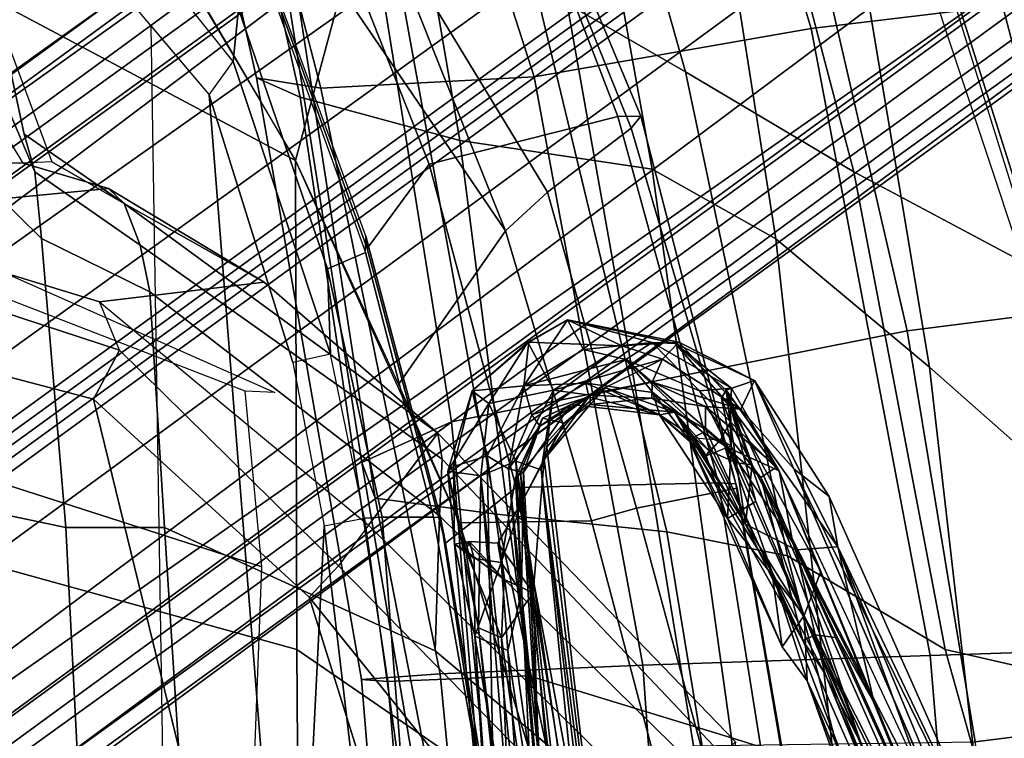
# Model space of a CAD drawing. Units: inches. Extents: x -68 to 49, y -105 to 46.
# Drawn here: x 3 to 6, y 2 to 4 of the extents above; entities that cross this region are included whole.
import ezdxf

# ---------------------------------------------------------------- set-up
doc = ezdxf.new("R2010")
doc.units = ezdxf.units.IN
doc.header["$MEASUREMENT"] = 0
for name, color, linetype in [('SEAT-BACKFABRIC', 5, 'Continuous'), ('SEAT-BASE', 5, 'Continuous'), ('SEAT-FABRIC', 5, 'Continuous'), ('SEAT-FRAME', 5, 'Continuous'), ('SEAT-LUMBAR', 5, 'Continuous')]:
    doc.layers.add(name, color=color, linetype=linetype)

# ---------------------------------------------------------------- blocks, each defined once
blk = doc.blocks.new('1SAYL_UPHSMIDBCK_ARMS_1T')
at = {"layer": 'SEAT-BACKFABRIC'}
for points in [[(-7.72, -2.7905, 16.8169), (-7.8145, -1.0884, 16.7551), (-8.9386, -0.8412, 15.5089), (-8.7629, -2.92, 15.6051)], [(-8.882, -0.8394, 15.4541), (-7.7306, -1.3819, 16.7128), (-7.5926, -3.0348, 16.7213), (-8.5061, -3.0647, 15.6631)], [(-7.4436, -1.2358, 26.7429), (-7.3234, -2.7108, 26.7404), (-7.0305, -2.802, 25.796), (-7.1031, -1.3788, 25.6435)], [(-7.7306, -1.3819, 16.7128), (-6.8893, -1.4598, 17.887), (-6.7802, -3.0069, 17.8719), (-7.5926, -3.0348, 16.7213)], [(-6.547, -1.5227, 23.6633), (-7.1031, -1.3788, 25.6435), (-7.0305, -2.802, 25.796), (-6.4584, -2.9769, 23.8346)], [(-6.8893, -1.4598, 17.887), (-6.3493, -1.4996, 19.0682), (-6.2072, -2.9826, 19.148), (-6.7802, -3.0069, 17.8719)], [(-6.1837, -1.4897, 21.9472), (-6.547, -1.5227, 23.6633), (-6.4584, -2.9769, 23.8346), (-6.0592, -2.9609, 21.9389)], [(-6.3493, -1.4996, 19.0682), (-6.1067, -1.4878, 20.3594), (-5.9846, -2.9668, 20.4061), (-6.2072, -2.9826, 19.148)], [(-6.1067, -1.4878, 20.3594), (-6.1837, -1.4897, 21.9472), (-6.0592, -2.9609, 21.9389), (-5.9846, -2.9668, 20.4061)], [(-7.9487, -1.9327, 27.9976), (-7.6344, -3.0512, 27.8227), (-8.1156, -2.9415, 28.9836), (-8.3525, -1.8834, 29.17)], [(-7.9487, -1.9327, 27.9976), (-7.5121, -2.0673, 26.6242), (-7.1893, -3.3157, 26.3415), (-7.6344, -3.0512, 27.8227)], [(-7.5904, -3.8489, 27.9858), (-7.7705, -2.2838, 28.016), (-8.1876, -2.0622, 29.2009), (-8.0687, -3.4269, 29.251)], [(-7.0583, -2.1078, 25.1012), (-6.8481, -3.384, 24.7926), (-7.1893, -3.3157, 26.3415), (-7.5121, -2.0673, 26.6242)], [(-7.0583, -2.1078, 25.1012), (-6.6204, -2.2528, 23.5524), (-6.3665, -3.4338, 23.3391), (-6.8481, -3.384, 24.7926)], [(-6.2406, -2.3691, 21.8354), (-6.0233, -3.4793, 21.6585), (-6.3665, -3.4338, 23.3391), (-6.6204, -2.2528, 23.5524)], [(-7.1562, -4.2118, 26.8103), (-7.3234, -2.7108, 26.7404), (-7.7705, -2.2838, 28.016), (-7.5904, -3.8489, 27.9858)], [(-6.2406, -2.3691, 21.8354), (-6.1673, -2.5174, 20.3064), (-5.9862, -3.5797, 20.2294), (-6.0233, -3.4793, 21.6585)], [(-6.338, -2.6641, 19.0524), (-6.239, -3.6947, 19.0127), (-5.9862, -3.5797, 20.2294), (-6.1673, -2.5174, 20.3064)], [(-6.338, -2.6641, 19.0524), (-6.9236, -2.7787, 17.9511), (-6.7574, -3.7982, 17.9229), (-6.239, -3.6947, 19.0127)], [(-7.1562, -4.2118, 26.8103), (-6.8067, -4.4084, 25.783), (-7.0305, -2.802, 25.796), (-7.3234, -2.7108, 26.7404)], [(-7.72, -2.7905, 16.8169), (-7.527, -3.9516, 16.8343), (-6.7574, -3.7982, 17.9229), (-6.9236, -2.7787, 17.9511)], [(-7.72, -2.7905, 16.8169), (-8.7629, -2.92, 15.6051), (-8.4099, -4.0642, 15.7152), (-7.527, -3.9516, 16.8343)], [(-6.2633, -4.4895, 23.9717), (-6.4584, -2.9769, 23.8346), (-7.0305, -2.802, 25.796), (-6.8067, -4.4084, 25.783)], [(-8.1156, -2.9415, 28.9836), (-7.6344, -3.0512, 27.8227), (-7.3763, -4.4006, 27.3636), (-7.914, -4.115, 28.5775)], [(-5.8112, -4.6121, 22.0401), (-6.0592, -2.9609, 21.9389), (-6.4584, -2.9769, 23.8346), (-6.2633, -4.4895, 23.9717)], [(-5.8697, -4.6378, 19.3581), (-6.2072, -2.9826, 19.148), (-5.9846, -2.9668, 20.4061), (-5.6877, -4.6671, 20.5285)], [(-5.6877, -4.6671, 20.5285), (-5.9846, -2.9668, 20.4061), (-6.0592, -2.9609, 21.9389), (-5.8112, -4.6121, 22.0401)], [(-6.473, -4.6698, 17.981), (-6.7802, -3.0069, 17.8719), (-6.2072, -2.9826, 19.148), (-5.8697, -4.6378, 19.3581)], [(-7.2562, -4.8056, 16.7516), (-7.5926, -3.0348, 16.7213), (-6.7802, -3.0069, 17.8719), (-6.473, -4.6698, 17.981)], [(-8.0757, -4.9045, 15.7441), (-8.5061, -3.0647, 15.6631), (-7.5926, -3.0348, 16.7213), (-7.2562, -4.8056, 16.7516)], [(-7.1893, -3.3157, 26.3415), (-6.9006, -4.6839, 25.984), (-7.3763, -4.4006, 27.3636), (-7.6344, -3.0512, 27.8227)], [(-7.1893, -3.3157, 26.3415), (-6.8481, -3.384, 24.7926), (-6.4753, -4.9293, 24.4446), (-6.9006, -4.6839, 25.984)], [(-6.8481, -3.384, 24.7926), (-6.3665, -3.4338, 23.3391), (-6.0795, -5.0113, 22.9913), (-6.4753, -4.9293, 24.4446)], [(-7.5904, -3.8489, 27.9858), (-8.0687, -3.4269, 29.251), (-7.8429, -4.8856, 29.1961), (-7.3512, -5.284, 27.96)], [(-6.0233, -3.4793, 21.6585), (-5.7783, -5.0629, 21.4573), (-6.0795, -5.0113, 22.9913), (-6.3665, -3.4338, 23.3391)], [(-6.0233, -3.4793, 21.6585), (-5.9862, -3.5797, 20.2294), (-5.7468, -5.0903, 20.0819), (-5.7783, -5.0629, 21.4573)], [(-5.9862, -3.5797, 20.2294), (-6.239, -3.6947, 19.0127), (-6.0082, -5.1334, 18.9682), (-5.7468, -5.0903, 20.0819)], [(-6.7574, -3.7982, 17.9229), (-6.5077, -5.2038, 17.9194), (-6.0082, -5.1334, 18.9682), (-6.239, -3.6947, 19.0127)], [(-6.7574, -3.7982, 17.9229), (-7.527, -3.9516, 16.8343), (-7.2205, -5.2796, 16.8563), (-6.5077, -5.2038, 17.9194)], [(-7.1562, -4.2118, 26.8103), (-7.5904, -3.8489, 27.9858), (-7.3512, -5.284, 27.96), (-6.9449, -5.5515, 26.8918)], [(-7.5084, -5.3927, 28.0137), (-7.9509, -5.1193, 29.1777), (-8.3279, -3.9051, 29.7128), (-7.914, -4.115, 28.5775)], [(-8.4099, -4.0642, 15.7152), (-8.0324, -5.3382, 15.8754), (-7.2205, -5.2796, 16.8563), (-7.527, -3.9516, 16.8343)], [(-7.0074, -5.8062, 26.7314), (-7.5084, -5.3927, 28.0137), (-7.914, -4.115, 28.5775), (-7.3763, -4.4006, 27.3636)], [(-7.1562, -4.2118, 26.8103), (-6.9449, -5.5515, 26.8918), (-6.5881, -5.6223, 25.8145), (-6.8067, -4.4084, 25.783)], [(-7.3763, -4.4006, 27.3636), (-6.9006, -4.6839, 25.984), (-6.4949, -6.1212, 25.3559), (-7.0074, -5.8062, 26.7314)], [(-6.2633, -4.4895, 23.9717), (-6.8067, -4.4084, 25.783), (-6.5881, -5.6223, 25.8145), (-6.0191, -5.9192, 24.1359)], [(-5.8112, -4.6121, 22.0401), (-6.2633, -4.4895, 23.9717), (-6.0191, -5.9192, 24.1359), (-5.5086, -5.9717, 22.0178)], [(-7.606, -5.9523, 29.0987), (-7.8429, -4.8856, 29.1961), (-8.2879, -4.6016, 30.3498), (-8.1099, -5.5824, 30.3194)], [(-5.6877, -4.6671, 20.5285), (-5.8112, -4.6121, 22.0401), (-5.5086, -5.9717, 22.0178), (-5.41, -5.8981, 20.6224)], [(-6.473, -4.6698, 17.981), (-5.8697, -4.6378, 19.3581), (-5.5335, -5.937, 19.4595), (-6.0481, -5.991, 18.1183)], [(-5.8697, -4.6378, 19.3581), (-5.6877, -4.6671, 20.5285), (-5.41, -5.8981, 20.6224), (-5.5335, -5.937, 19.4595)], [(-7.2562, -4.8056, 16.7516), (-6.473, -4.6698, 17.981), (-6.0481, -5.991, 18.1183), (-6.8457, -6.1464, 16.7891)], [(-6.9006, -4.6839, 25.984), (-6.4753, -4.9293, 24.4446), (-5.9519, -6.5336, 23.8508), (-6.4949, -6.1212, 25.3559)], [(-8.0757, -4.9045, 15.7441), (-7.2562, -4.8056, 16.7516), (-6.8457, -6.1464, 16.7891), (-7.508, -6.3715, 15.8515)]]:
    blk.add_3dface(points, dxfattribs=at)
at = {"layer": 'SEAT-BASE'}
for points in [[(-8.966, -5.4945, 4.1197), (-1.9206, -0.2973, 6.4002), (-1.791, -0.2705, 6.0974), (-8.9097, -5.5273, 3.9962)], [(-8.8406, -5.5953, 3.9214), (-8.9097, -5.5273, 3.9962), (-1.791, -0.2705, 6.0974), (-1.6628, -0.3513, 5.9333)], [(-8.966, -5.4945, 4.1197), (-9.0193, -5.5001, 4.308), (-2.0053, -0.4149, 6.7636), (-1.9206, -0.2973, 6.4002)], [(-8.8406, -5.5953, 3.9214), (-1.6628, -0.3513, 5.9333), (-1.6127, -0.4028, 5.9064), (-8.8012, -5.6323, 3.9258)], [(-9.0162, -5.5395, 4.4355), (-2.017, -0.4882, 6.9061), (-2.0053, -0.4149, 6.7636), (-9.0193, -5.5001, 4.308)], [(-1.6127, -0.4028, 5.9064), (-1.487, -0.5117, 5.915), (-8.8012, -5.6323, 3.9258), (-1.6127, -0.4028, 5.9064)], [(-9.0162, -5.5395, 4.4355), (-8.9911, -5.6163, 4.5522), (-2.0071, -0.583, 7.0284), (-2.017, -0.4882, 6.9061)], [(-1.487, -0.5117, 5.915), (-1.0549, -0.6891, 5.9789), (-8.2044, -5.8891, 4.0182), (-8.8012, -5.6323, 3.9258)], [(-8.9243, -5.7463, 4.6671), (-1.9778, -0.6656, 7.0948), (-2.0071, -0.583, 7.0284), (-8.9911, -5.6163, 4.5522)], [(-8.9243, -5.7463, 4.6671), (-8.8248, -5.913, 4.7361), (-1.9335, -0.7693, 7.1618), (-1.9778, -0.6656, 7.0948)], [(-8.1797, -5.9101, 3.9883), (-8.2044, -5.8891, 4.0182), (-1.0549, -0.6891, 5.9789), (-1.0302, -0.7101, 5.949)], [(-1.0302, -0.7101, 5.949), (-0.9937, -0.7603, 5.949), (-8.1485, -5.9531, 3.9883), (-8.1797, -5.9101, 3.9883)], [(-8.7151, -6.0813, 4.7875), (-1.7934, -1.0111, 7.2363), (-1.9335, -0.7693, 7.1618), (-8.8248, -5.913, 4.7361)], [(-0.9814, -0.7903, 5.9789), (-8.1362, -5.983, 4.0182), (-8.1485, -5.9531, 3.9883), (-0.9937, -0.7603, 5.949)], [(-8.1362, -5.983, 4.0182), (-0.9814, -0.7903, 5.9789), (-0.9462, -1.2561, 5.915), (-8.0763, -6.63, 3.9258)], [(-8.7151, -6.0813, 4.7875), (-8.5981, -6.2469, 4.8004), (-1.6626, -1.208, 7.2625), (-1.7934, -1.0111, 7.2363)], [(-1.6626, -1.208, 7.2625), (-8.5981, -6.2469, 4.8004), (-8.4768, -6.4093, 4.7875), (-1.5158, -1.3932, 7.2363)], [(-8.0763, -6.63, 3.9258), (-0.9462, -1.2561, 5.915), (-0.8814, -1.4093, 5.9064)], [(-1.3291, -1.6011, 7.1618), (-1.5158, -1.3932, 7.2363), (-8.4768, -6.4093, 4.7875), (-8.3506, -6.5656, 4.7361)], [(-0.8814, -1.4093, 5.9064), (-0.8479, -1.4729, 5.9333), (-8.0534, -6.6788, 3.9214), (-8.0763, -6.63, 3.9258)], [(-0.8108, -1.6198, 6.0974), (-8.01, -6.7656, 3.9962), (-8.0534, -6.6788, 3.9214), (-0.8479, -1.4729, 5.9333)], [(-1.3291, -1.6011, 7.1618), (-8.3506, -6.5656, 4.7361), (-8.2228, -6.7118, 4.6671), (-1.2442, -1.6753, 7.0948)], [(-0.8108, -1.6198, 6.0974), (-0.8762, -1.7347, 6.4002), (-7.9962, -6.8292, 4.1197), (-8.01, -6.7656, 3.9962)], [(-1.1747, -1.7287, 7.0284), (-1.2442, -1.6753, 7.0948), (-8.2228, -6.7118, 4.6671), (-8.1199, -6.8155, 4.5522)], [(-1.1747, -1.7287, 7.0284), (-8.1199, -6.8155, 4.5522), (-8.0546, -6.8632, 4.4355), (-1.0876, -1.7674, 6.9061)], [(-1.0143, -1.7789, 6.7636), (-8.018, -6.8783, 4.308), (-7.9962, -6.8292, 4.1197), (-0.8762, -1.7347, 6.4002)], [(-1.0143, -1.7789, 6.7636), (-1.0876, -1.7674, 6.9061), (-8.0546, -6.8632, 4.4355), (-8.018, -6.8783, 4.308)]]:
    blk.add_3dface(points, dxfattribs=at)
at = {"layer": 'SEAT-FABRIC'}
for points in [[(-5.8022, -3.0514, 16.8946), (-5.8125, -1.5318, 16.706), (-6.6848, -1.4604, 16.4832), (-6.524, -2.5561, 16.6253)], [(-5.8022, -3.0514, 16.8946), (-4.8137, -3.3248, 17.1404), (-4.8185, -1.6704, 16.9013), (-5.8125, -1.5318, 16.706)], [(-7.0432, -3.5194, 16.0134), (-7.2266, -2.4441, 15.8627), (-7.1741, -2.397, 15.7739), (-6.994, -3.522, 15.9366)], [(-6.4223, -3.509, 15.5638), (-6.994, -3.522, 15.9366), (-7.1741, -2.397, 15.7739), (-6.6162, -2.4661, 15.4357)], [(-7.0432, -3.5194, 16.0134), (-7.0466, -3.5069, 16.106), (-7.2087, -2.5673, 15.9755), (-7.2266, -2.4441, 15.8627)], [(-6.6162, -2.4661, 15.4357), (-6.3558, -2.5259, 15.4618), (-6.2227, -3.352, 15.5358), (-6.4223, -3.509, 15.5638)], [(-6.524, -2.5561, 16.6253), (-6.8287, -2.6854, 16.4559), (-6.6348, -3.4147, 16.632), (-6.262, -3.409, 16.8299)], [(-5.8022, -3.0514, 16.8946), (-6.524, -2.5561, 16.6253), (-6.262, -3.409, 16.8299), (-5.7986, -4.4328, 17.1607)], [(-6.9581, -2.7269, 16.3448), (-7.2087, -2.5673, 15.9755), (-7.0466, -3.5069, 16.106), (-6.762, -3.4502, 16.5067)], [(-6.762, -3.4502, 16.5067), (-6.6348, -3.4147, 16.632), (-6.8287, -2.6854, 16.4559), (-6.9581, -2.7269, 16.3448)], [(-4.8128, -4.9576, 17.499), (-4.8137, -3.3248, 17.1404), (-5.8022, -3.0514, 16.8946), (-5.7986, -4.4328, 17.1607)], [(-6.1763, -4.4228, 15.7121), (-6.4223, -3.509, 15.5638), (-6.2227, -3.352, 15.5358), (-6.0008, -4.1842, 15.6561)], [(-6.762, -3.4502, 16.5067), (-6.5111, -4.3437, 16.7065), (-6.3922, -4.2342, 16.8279), (-6.6348, -3.4147, 16.632)], [(-6.09, -3.8005, 16.9543), (-6.262, -3.409, 16.8299), (-6.6348, -3.4147, 16.632), (-6.3922, -4.2342, 16.8279)], [(-6.762, -3.4502, 16.5067), (-7.0466, -3.5069, 16.106), (-6.7476, -4.5248, 16.3348), (-6.5111, -4.3437, 16.7065)], [(-6.7745, -4.5586, 16.2311), (-6.7476, -4.5248, 16.3348), (-7.0466, -3.5069, 16.106), (-7.0432, -3.5194, 16.0134)], [(-6.7745, -4.5586, 16.2311), (-7.0432, -3.5194, 16.0134), (-6.994, -3.522, 15.9366), (-6.7097, -4.5573, 16.1469)], [(-6.1763, -4.4228, 15.7121), (-6.7097, -4.5573, 16.1469), (-6.994, -3.522, 15.9366), (-6.4223, -3.509, 15.5638)], [(-5.9281, -4.9162, 17.1725), (-5.7986, -4.4328, 17.1607), (-6.09, -3.8005, 16.9543), (-6.3922, -4.2342, 16.8279)], [(-6.1763, -4.4228, 15.7121), (-6.0008, -4.1842, 15.6561), (-5.7259, -4.9455, 15.7926), (-5.8456, -5.2601, 15.8877)], [(-6.3922, -4.2342, 16.8279), (-6.5111, -4.3437, 16.7065), (-6.0377, -5.1225, 17.0793)], [(-6.3922, -4.2342, 16.8279), (-6.0377, -5.1225, 17.0793), (-5.9281, -4.9162, 17.1725)], [(-6.0377, -5.1225, 17.0793), (-6.5111, -4.3437, 16.7065), (-6.7476, -4.5248, 16.3348), (-6.377, -5.4455, 16.5819)], [(-5.8456, -5.2601, 15.8877), (-6.3539, -5.4823, 16.3948), (-6.7097, -4.5573, 16.1469), (-6.1763, -4.4228, 15.7121)], [(-5.9281, -4.9162, 17.1725), (-5.4655, -5.6021, 17.4562), (-5.2177, -5.4122, 17.5298), (-5.7986, -4.4328, 17.1607)], [(-5.7986, -4.4328, 17.1607), (-5.2626, -5.3495, 17.5054), (-4.817, -5.9727, 17.7477), (-4.8128, -4.9576, 17.499)], [(-6.3895, -5.4792, 16.4738), (-6.377, -5.4455, 16.5819), (-6.7476, -4.5248, 16.3348), (-6.7745, -4.5586, 16.2311)], [(-6.3895, -5.4792, 16.4738), (-6.7745, -4.5586, 16.2311), (-6.7097, -4.5573, 16.1469), (-6.3539, -5.4823, 16.3948)]]:
    blk.add_3dface(points, dxfattribs=at)
at = {"layer": 'SEAT-FRAME'}
for points in [[(-5.8368, -3.1992, 13.8267), (-5.227, -3.7584, 13.9217), (-6.1473, 0, 13.7877), (-6.8388, 0, 13.7655)], [(-4.4666, -3.9584, 14.0666), (-4.8868, 0, 13.988), (-6.1473, 0, 13.7877), (-5.227, -3.7584, 13.9217)], [(-2.9133, 0, 11.8446), (-5.579, 0, 11.9938), (-5.7028, -3.2846, 12.0256), (-4.6093, -3.6362, 11.8856)], [(-6.8388, 0, 13.7655), (-7.6406, -1.3587, 13.7657), (-6.9137, -1.8613, 13.7653), (-5.8368, -3.1992, 13.8267)], [(-5.9756, -2.5854, 14.9764), (-6.0793, -1.7066, 14.9764), (-5.7906, -1.6279, 14.9764), (-5.8793, -3.4011, 14.9764)], [(-5.7906, -3.8622, 14.9764), (-5.8793, -3.4011, 14.9764), (-5.7906, -1.6279, 14.9764), (-5.5548, -4.6184, 14.9674)], [(-5.3907, -4.8126, 14.9488), (-5.5548, -4.6184, 14.9674), (-5.7906, -1.6279, 14.9764), (-5.4412, -1.6279, 14.959)], [(-6.7592, -2.4303, 13.7321), (-5.9204, -3.2881, 13.7806), (-5.8368, -3.1992, 13.8267), (-6.9137, -1.8613, 13.7653)], [(-7.0262, -2.3498, 12.1432), (-6.1928, -3.0473, 11.8938), (-6.2055, -3.4294, 12.0089), (-7.0292, -2.6195, 12.2728)], [(-5.4836, -2.5309, 11.7281), (-5.4282, -3.3957, 11.7452), (-6.1928, -3.0473, 11.8938), (-7.0262, -2.3498, 12.1432)], [(-6.7592, -2.4303, 13.7321), (-6.8335, -2.5838, 13.513), (-6.0046, -3.4029, 13.5847), (-5.9204, -3.2881, 13.7806)], [(-6.3389, -2.5774, 15.3202), (-6.2086, -3.4239, 15.3908), (-6.2227, -3.352, 15.5358), (-6.3558, -2.5259, 15.4618)], [(-5.4282, -3.3957, 11.7452), (-5.4836, -2.5309, 11.7281), (-5.1938, -2.5238, 11.6126), (-5.1496, -3.3959, 11.6155)], [(-5.1496, -3.3959, 11.6155), (-5.1938, -2.5238, 11.6126), (-4.9967, -2.5196, 11.4041), (-4.9829, -3.4309, 11.4379)], [(-6.2006, -3.663, 12.3186), (-6.0046, -3.4029, 13.5847), (-6.8335, -2.5838, 13.513), (-7.042, -2.7906, 12.5511)], [(-6.2086, -3.4239, 15.3908), (-6.3389, -2.5774, 15.3202), (-6.3401, -2.5825, 15.2588), (-6.1887, -3.4252, 15.3448)], [(-6.1075, -2.6035, 15.0316), (-6.0436, -3.4253, 15.1377), (-6.1887, -3.4252, 15.3448), (-6.3401, -2.5825, 15.2588)], [(-6.1075, -2.6035, 15.0316), (-5.9756, -2.5854, 14.9764), (-5.8793, -3.4011, 14.9764), (-5.9938, -3.4228, 15.0457)], [(-6.1075, -2.6035, 15.0316), (-5.9938, -3.4228, 15.0457), (-6.0436, -3.4253, 15.1377)], [(-6.2126, -3.5893, 12.1305), (-7.0316, -2.7242, 12.3845), (-7.0292, -2.6195, 12.2728), (-6.2055, -3.4294, 12.0089)], [(-7.0316, -2.7242, 12.3845), (-6.2126, -3.5893, 12.1305), (-6.2006, -3.663, 12.3186), (-7.042, -2.7906, 12.5511)], [(-5.4282, -3.3957, 11.7452), (-5.3868, -4.0619, 11.8719), (-6.2055, -3.4294, 12.0089), (-6.1928, -3.0473, 11.8938)], [(-5.227, -3.7584, 13.9217), (-5.8368, -3.1992, 13.8267), (-5.9204, -3.2881, 13.7806), (-5.3013, -3.8974, 13.8272)], [(-5.9204, -3.2881, 13.7806), (-5.3013, -3.8974, 13.8272), (-5.2442, -4.0341, 13.6935), (-6.0046, -3.4029, 13.5847)], [(-4.6093, -3.6362, 11.8856), (-5.7028, -3.2846, 12.0256), (-5.6562, -3.7816, 12.1513), (-4.5964, -4.1916, 12.0147)], [(-9.666, -4.5641, 14.1215), (-8.2006, -3.3364, 14.2505), (-7.6642, -5.3778, 14.3692), (-9.0532, -5.9541, 14.2652)], [(-7.5239, -5.3206, 14.7732), (-7.6642, -5.3778, 14.3692), (-8.2006, -3.3364, 14.2505), (-8.0012, -3.7895, 14.6799)], [(-5.9976, -4.2189, 15.5094), (-6.0008, -4.1842, 15.6561), (-6.2227, -3.352, 15.5358), (-6.2086, -3.4239, 15.3908)], [(-6.2006, -3.663, 12.3186), (-5.7097, -4.0897, 12.2168), (-5.2442, -4.0341, 13.6935), (-6.0046, -3.4029, 13.5847)], [(-5.897, -3.8862, 15.0444), (-5.8886, -4.1267, 15.2394), (-6.0436, -3.4253, 15.1377), (-5.9938, -3.4228, 15.0457)], [(-5.8793, -3.4011, 14.9764), (-5.9938, -3.4228, 15.0457), (-5.897, -3.8862, 15.0444), (-5.7906, -3.8622, 14.9764)], [(-5.4282, -3.3957, 11.7452), (-5.1496, -3.3959, 11.6155), (-5.0807, -4.2127, 11.6928), (-5.3868, -4.0619, 11.8719)], [(-5.1496, -3.3959, 11.6155), (-4.9829, -3.4309, 11.4379), (-4.9534, -4.3367, 11.4805), (-5.0807, -4.2127, 11.6928)], [(-6.2126, -3.5893, 12.1305), (-6.2055, -3.4294, 12.0089), (-5.3868, -4.0619, 11.8719), (-5.3589, -4.1941, 11.9722)], [(-6.2086, -3.4239, 15.3908), (-6.1887, -3.4252, 15.3448), (-5.9962, -4.1728, 15.4555), (-5.9976, -4.2189, 15.5094)], [(-5.8886, -4.1267, 15.2394), (-5.9962, -4.1728, 15.4555), (-6.1887, -3.4252, 15.3448), (-6.0436, -3.4253, 15.1377)], [(-5.3589, -4.1941, 11.9722), (-5.3143, -4.312, 12.0842), (-6.2006, -3.663, 12.3186), (-6.2126, -3.5893, 12.1305)], [(-5.7097, -4.0897, 12.2168), (-5.7097, -4.0897, 12.2168), (-6.2006, -3.663, 12.3186), (-5.3143, -4.312, 12.0842)], [(-5.6562, -3.7816, 12.1513), (-4.5964, -4.1916, 12.0147), (-4.7732, -4.2054, 12.1465), (-5.7398, -3.7777, 12.275)], [(-4.4778, -4.1669, 13.9952), (-4.4666, -3.9584, 14.0666), (-5.227, -3.7584, 13.9217), (-5.3013, -3.8974, 13.8272)], [(-8.3075, -3.8117, 15.6428), (-7.8954, -5.3392, 15.7202), (-7.7165, -5.2701, 15.8113), (-8.1183, -3.9158, 15.7261)], [(-7.5239, -5.3206, 14.7732), (-7.496, -5.2229, 15.7313), (-7.9279, -3.9233, 15.674), (-8.0012, -3.7895, 14.6799)], [(-5.897, -3.8862, 15.0444), (-5.7906, -3.8622, 14.9764), (-5.5548, -4.6184, 14.9674), (-5.6225, -4.7126, 15.0521)], [(-5.897, -3.8862, 15.0444), (-5.6225, -4.7126, 15.0521), (-5.6374, -4.862, 15.3944), (-5.8886, -4.1267, 15.2394)], [(-7.9279, -3.9233, 15.674), (-8.1183, -3.9158, 15.7261), (-7.7165, -5.2701, 15.8113), (-7.496, -5.2229, 15.7313)], [(-4.4778, -4.1669, 13.9952), (-5.3013, -3.8974, 13.8272), (-5.2442, -4.0341, 13.6935), (-4.4537, -4.2747, 13.8034)], [(-5.2696, -4.3542, 12.1488), (-4.4537, -4.2747, 13.8034), (-5.2442, -4.0341, 13.6935), (-5.7097, -4.0897, 12.2168)], [(-5.3589, -4.1941, 11.9722), (-5.3868, -4.0619, 11.8719), (-5.0807, -4.2127, 11.6928), (-5.0614, -4.4009, 11.7741)], [(-5.7097, -4.0897, 12.2168), (-5.3143, -4.312, 12.0842), (-5.2696, -4.3542, 12.1488), (-5.7097, -4.0897, 12.2168)], [(-5.8886, -4.1267, 15.2394), (-5.6374, -4.862, 15.3944), (-5.703, -4.985, 15.6113), (-5.9962, -4.1728, 15.4555)], [(-5.9976, -4.2189, 15.5094), (-5.7128, -4.9964, 15.6598), (-5.7259, -4.9455, 15.7926), (-6.0008, -4.1842, 15.6561)], [(-5.3589, -4.1941, 11.9722), (-5.0614, -4.4009, 11.7741), (-5.0313, -4.5073, 11.8558), (-5.3143, -4.312, 12.0842)], [(-5.0614, -4.4009, 11.7741), (-5.0807, -4.2127, 11.6928), (-4.9534, -4.3367, 11.4805), (-4.9678, -4.623, 11.5681)], [(-5.2696, -4.3542, 12.1488), (-5.0287, -4.4256, 12.143), (-4.4421, -4.4353, 12.7123), (-4.4537, -4.2747, 13.8034)], [(-5.2696, -4.3542, 12.1488), (-5.3143, -4.312, 12.0842), (-5.1092, -4.4289, 12.0084), (-5.0287, -4.4256, 12.143)], [(-4.9622, -4.8232, 11.6053), (-5.1092, -4.4289, 12.0084), (-5.3143, -4.312, 12.0842), (-5.0313, -4.5073, 11.8558)], [(-5.0614, -4.4009, 11.7741), (-4.9678, -4.623, 11.5681), (-4.9622, -4.8232, 11.6053), (-5.0313, -4.5073, 11.8558)], [(-5.0287, -4.4256, 12.143), (-4.7935, -4.8126, 11.992), (-4.9622, -4.8232, 11.6053), (-5.1092, -4.4289, 12.0084)], [(-4.4421, -4.4353, 12.7123), (-5.0287, -4.4256, 12.143), (-4.7935, -4.8126, 11.992), (-4.4577, -4.8462, 12.3131)], [(-5.5548, -4.6184, 14.9674), (-5.6225, -4.7126, 15.0521), (-5.306, -5.1094, 14.9962), (-5.2265, -5.0067, 14.9302)], [(-5.6374, -4.862, 15.3944), (-5.6225, -4.7126, 15.0521), (-5.306, -5.1094, 14.9962), (-5.281, -5.494, 15.5589)]]:
    blk.add_3dface(points, dxfattribs=at)
at = {"layer": 'SEAT-LUMBAR'}
for points in [[(-6.6385, -2.1031, 22.9753), (-6.8645, -0.3616, 23.4016), (-6.4924, -3.5588, 22.6685)], [(-6.7872, -1.253, 23.1517), (-6.4924, -3.5588, 22.6685), (-6.8645, -0.3616, 23.4016)], [(-6.5119, -2.3177, 20.4346), (-6.7214, -0.4853, 19.1474), (-6.4348, -3.5544, 20.3136)], [(-6.4003, -3.562, 19.8525), (-6.4348, -3.5544, 20.3136), (-6.7214, -0.4853, 19.1474)], [(-6.4932, -2.5157, 19.6108), (-6.4003, -3.562, 19.8525), (-6.7214, -0.4853, 19.1474)], [(-7.9359, -1.0135, 19.3067), (-7.2448, -2.9623, 20.2212), (-7.8926, -1.3068, 18.5619)], [(-7.9359, -1.0135, 19.3067), (-7.9316, -1.1966, 19.4185), (-7.2448, -2.9623, 20.2212)], [(-7.4343, -2.9004, 22.301), (-8.1366, -1.1431, 23.0501), (-7.838, -1.956, 22.7026)], [(-8.0795, -1.1447, 23.0142), (-7.2955, -2.9829, 22.238), (-7.2678, -3.0932, 22.1617)], [(-8.0795, -1.1447, 23.0142), (-7.2955, -2.9829, 22.238), (-7.2678, -3.0932, 22.1617)], [(-7.2678, -3.0932, 22.1617), (-7.838, -1.956, 22.7026), (-8.0795, -1.1447, 23.0142)], [(-7.2678, -3.0932, 22.1617), (-7.838, -1.956, 22.7026), (-8.0795, -1.1447, 23.0142)], [(-7.2955, -2.9829, 22.238), (-8.0795, -1.1447, 23.0142), (-7.6235, -2.1876, 22.633)], [(-7.2955, -2.9829, 22.238), (-8.0795, -1.1447, 23.0142), (-7.6235, -2.1876, 22.633)], [(-7.9316, -1.1966, 19.4185), (-7.8172, -1.7194, 19.6192), (-7.2448, -2.9623, 20.2212)], [(-6.7872, -1.253, 23.1517), (-6.4705, -3.211, 21.7396), (-6.5015, -3.5889, 22.1786)], [(-6.4705, -3.211, 21.7396), (-6.7872, -1.253, 23.1517), (-6.593, -2.1357, 22.1313)], [(-6.5015, -3.5889, 22.1786), (-6.5088, -3.6234, 22.6605), (-6.7872, -1.253, 23.1517)], [(-6.4924, -3.5588, 22.6685), (-6.7872, -1.253, 23.1517), (-6.5088, -3.6234, 22.6605)], [(-8.1929, -1.283, 23.2792), (-7.838, -1.956, 22.7026), (-7.3312, -3.3416, 22.3438)], [(-7.9293, -2.0859, 23.5014), (-8.1929, -1.283, 23.2792), (-7.3312, -3.3416, 22.3438)], [(-7.8926, -1.3068, 18.5619), (-7.2448, -2.9623, 20.2212), (-7.1453, -3.272, 19.3882)], [(-7.3973, -2.7849, 19.0463), (-7.8926, -1.3068, 18.5619), (-7.1453, -3.272, 19.3882)], [(-7.8172, -1.7194, 19.6192), (-7.8342, -1.917, 19.3855), (-7.2358, -3.147, 20.3172)], [(-7.2358, -3.147, 20.3172), (-7.2448, -2.9623, 20.2212), (-7.8172, -1.7194, 19.6192)], [(-6.5005, -1.8602, 22.4745), (-6.5887, -2.0803, 22.8458), (-6.4215, -3.5839, 22.5033)], [(-6.5005, -1.8602, 22.4745), (-6.4215, -3.5839, 22.5033), (-6.3221, -3.5424, 22.0903)], [(-6.5005, -1.8602, 22.4745), (-6.3221, -3.5424, 22.0903), (-6.454, -1.9355, 22.2272)], [(-7.8342, -1.917, 19.3855), (-7.2829, -3.2719, 20.022), (-7.2358, -3.147, 20.3172)], [(-7.7354, -2.1753, 18.9713), (-7.166, -3.5558, 19.7711), (-7.8342, -1.917, 19.3855)], [(-7.166, -3.5558, 19.7711), (-7.2829, -3.2719, 20.022), (-7.8342, -1.917, 19.3855)], [(-6.3161, -3.1124, 21.7455), (-6.4214, -2.1097, 21.9944), (-6.454, -1.9355, 22.2272)], [(-6.3221, -3.5424, 22.0903), (-6.3161, -3.1124, 21.7455), (-6.454, -1.9355, 22.2272)], [(-7.3312, -3.3416, 22.3438), (-7.838, -1.956, 22.7026), (-7.4343, -2.9004, 22.301)], [(-7.4343, -2.9004, 22.301), (-7.838, -1.956, 22.7026), (-7.3303, -3.0842, 22.1884)], [(-7.3303, -3.0842, 22.1884), (-7.4343, -2.9004, 22.301), (-7.838, -1.956, 22.7026)], [(-7.838, -1.956, 22.7026), (-7.2678, -3.0932, 22.1617), (-7.3303, -3.0842, 22.1884)], [(-7.838, -1.956, 22.7026), (-7.2678, -3.0932, 22.1617), (-7.3303, -3.0842, 22.1884)], [(-6.3695, -2.044, 20.3942), (-6.3406, -3.599, 19.996), (-6.4932, -2.5157, 19.6108)], [(-6.2474, -3.3493, 20.9472), (-6.2448, -3.568, 20.6443), (-6.3695, -2.044, 20.3942)], [(-6.3049, -3.0894, 20.8154), (-6.3695, -2.044, 20.3942), (-6.3676, -2.2212, 20.5472)], [(-6.3695, -2.044, 20.3942), (-6.3049, -3.0894, 20.8154), (-6.2474, -3.3493, 20.9472)], [(-6.3695, -2.044, 20.3942), (-6.2448, -3.568, 20.6443), (-6.3406, -3.599, 19.996)], [(-7.2069, -3.5614, 23.0153), (-7.9293, -2.0859, 23.5014), (-7.3067, -3.484, 22.7734)], [(-7.9293, -2.0859, 23.5014), (-7.2069, -3.5614, 23.0153), (-7.7985, -2.1971, 23.66)], [(-7.9293, -2.0859, 23.5014), (-7.3312, -3.3416, 22.3438), (-7.3067, -3.484, 22.7734)], [(-6.6385, -2.1031, 22.9753), (-6.4215, -3.5839, 22.5033), (-6.5887, -2.0803, 22.8458)], [(-7.7985, -2.1971, 23.66), (-7.1134, -3.537, 22.871), (-7.7471, -2.1075, 23.3586)], [(-7.1134, -3.537, 22.871), (-7.6235, -2.1876, 22.633), (-7.7471, -2.1075, 23.3586)], [(-6.6385, -2.1031, 22.9753), (-6.4924, -3.5588, 22.6685), (-6.4215, -3.5839, 22.5033)], [(-6.3811, -3.0847, 21.7034), (-6.5023, -2.2226, 21.9919), (-6.4214, -2.1097, 21.9944)], [(-6.4214, -2.1097, 21.9944), (-6.3161, -3.1124, 21.7455), (-6.3811, -3.0847, 21.7034)], [(-6.593, -2.1357, 22.1313), (-6.5023, -2.2226, 21.9919), (-6.4705, -3.211, 21.7396)], [(-7.1594, -3.5674, 23.0116), (-7.1134, -3.537, 22.871), (-7.7985, -2.1971, 23.66)], [(-7.2046, -3.353, 19.3911), (-7.166, -3.5558, 19.7711), (-7.7354, -2.1753, 18.9713)], [(-7.3973, -2.7849, 19.0463), (-7.2046, -3.353, 19.3911), (-7.7354, -2.1753, 18.9713)], [(-7.2321, -3.0768, 22.2312), (-7.6235, -2.1876, 22.633), (-7.1134, -3.537, 22.871)], [(-7.2321, -3.0768, 22.2312), (-7.2955, -2.9829, 22.238), (-7.6235, -2.1876, 22.633)], [(-7.2955, -2.9829, 22.238), (-7.6235, -2.1876, 22.633), (-7.2321, -3.0768, 22.2312)], [(-6.4564, -2.2132, 20.5239), (-6.5119, -2.3177, 20.4346), (-6.3985, -3.0486, 20.774)], [(-6.4705, -3.211, 21.7396), (-6.5023, -2.2226, 21.9919), (-6.3811, -3.0847, 21.7034)], [(-6.3985, -3.0486, 20.774), (-6.3049, -3.0894, 20.8154), (-6.4564, -2.2132, 20.5239)], [(-6.3676, -2.2212, 20.5472), (-6.4564, -2.2132, 20.5239), (-6.3049, -3.0894, 20.8154)], [(-6.5119, -2.3177, 20.4346), (-6.4432, -3.5523, 20.7586), (-6.4376, -3.2121, 20.7903)], [(-6.5119, -2.3177, 20.4346), (-6.4348, -3.5544, 20.3136), (-6.4432, -3.5523, 20.7586)], [(-6.4376, -3.2121, 20.7903), (-6.3985, -3.0486, 20.774), (-6.5119, -2.3177, 20.4346)], [(-6.4932, -2.5157, 19.6108), (-6.3406, -3.599, 19.996), (-6.4003, -3.562, 19.8525)], [(-7.1453, -3.272, 19.3882), (-7.0228, -3.6208, 19.4839), (-7.3973, -2.7849, 19.0463)], [(-7.2046, -3.353, 19.3911), (-7.3973, -2.7849, 19.0463), (-7.0228, -3.6208, 19.4839)], [(-7.3312, -3.3416, 22.3438), (-7.4343, -2.9004, 22.301), (-7.2133, -3.3326, 21.9977)], [(-7.2133, -3.3326, 21.9977), (-7.4343, -2.9004, 22.301), (-7.3303, -3.0842, 22.1884)], [(-7.3303, -3.0842, 22.1884), (-7.2133, -3.3326, 21.9977), (-7.4343, -2.9004, 22.301)], [(-7.1744, -3.0592, 20.2538), (-7.1453, -3.272, 19.3882), (-7.2448, -2.9623, 20.2212)], [(-7.2448, -2.9623, 20.2212), (-7.2358, -3.147, 20.3172), (-7.1744, -3.0592, 20.2538)], [(-7.2678, -3.0932, 22.1617), (-7.2955, -2.9829, 22.238), (-7.2321, -3.0768, 22.2312)], [(-7.2321, -3.0768, 22.2312), (-7.2678, -3.0932, 22.1617), (-7.2955, -2.9829, 22.238)], [(-7.0192, -3.4217, 20.6428), (-7.1744, -3.0592, 20.2538), (-7.2358, -3.147, 20.3172)], [(-6.9107, -3.6436, 19.8336), (-7.1744, -3.0592, 20.2538), (-7.0192, -3.4217, 20.6428)], [(-7.1744, -3.0592, 20.2538), (-6.9107, -3.6436, 19.8336), (-7.1453, -3.272, 19.3882)], [(-6.4376, -3.2121, 20.7903), (-6.3799, -3.2971, 20.9809), (-6.3985, -3.0486, 20.774)], [(-6.3799, -3.2971, 20.9809), (-6.3049, -3.0894, 20.8154), (-6.3985, -3.0486, 20.774)], [(-7.3303, -3.0842, 22.1884), (-7.2678, -3.0932, 22.1617), (-7.2133, -3.3326, 21.9977)], [(-7.3303, -3.0842, 22.1884), (-7.2678, -3.0932, 22.1617), (-7.2133, -3.3326, 21.9977)], [(-7.2321, -3.0768, 22.2312), (-7.0704, -3.405, 21.8707), (-7.2678, -3.0932, 22.1617)], [(-7.2321, -3.0768, 22.2312), (-7.0704, -3.405, 21.8707), (-7.2678, -3.0932, 22.1617)], [(-7.2321, -3.0768, 22.2312), (-6.9575, -3.6743, 22.3574), (-6.8693, -3.722, 21.6381)], [(-7.0704, -3.405, 21.8707), (-7.2321, -3.0768, 22.2312), (-6.8693, -3.722, 21.6381)], [(-6.9575, -3.6743, 22.3574), (-7.2321, -3.0768, 22.2312), (-7.1134, -3.537, 22.871)], [(-6.3811, -3.0847, 21.7034), (-6.3886, -3.2489, 21.5784), (-6.4705, -3.211, 21.7396)], [(-6.3811, -3.0847, 21.7034), (-6.2799, -3.33, 21.5164), (-6.3886, -3.2489, 21.5784)], [(-6.2799, -3.33, 21.5164), (-6.3811, -3.0847, 21.7034), (-6.3161, -3.1124, 21.7455)], [(-7.2133, -3.3326, 21.9977), (-7.2678, -3.0932, 22.1617), (-7.0704, -3.405, 21.8707)], [(-7.2133, -3.3326, 21.9977), (-7.2678, -3.0932, 22.1617), (-7.0704, -3.405, 21.8707)], [(-6.3049, -3.0894, 20.8154), (-6.3799, -3.2971, 20.9809), (-6.303, -3.3082, 21.0433)], [(-6.3161, -3.1124, 21.7455), (-6.3221, -3.5424, 22.0903), (-6.2288, -3.5555, 21.2893)], [(-6.3161, -3.1124, 21.7455), (-6.2288, -3.5555, 21.2893), (-6.2799, -3.33, 21.5164)], [(-6.3049, -3.0894, 20.8154), (-6.303, -3.3082, 21.0433), (-6.2474, -3.3493, 20.9472)], [(-7.2829, -3.2719, 20.022), (-7.0282, -3.7376, 20.7221), (-7.2358, -3.147, 20.3172)], [(-7.0998, -3.4696, 20.6117), (-7.2358, -3.147, 20.3172), (-7.0282, -3.7376, 20.7221)], [(-7.0192, -3.4217, 20.6428), (-7.2358, -3.147, 20.3172), (-7.0998, -3.4696, 20.6117)], [(-6.4705, -3.211, 21.7396), (-6.4407, -3.4729, 21.4426), (-6.5015, -3.5889, 22.1786)], [(-6.3705, -3.3518, 21.3367), (-6.4705, -3.211, 21.7396), (-6.3886, -3.2489, 21.5784)], [(-6.4705, -3.211, 21.7396), (-6.3705, -3.3518, 21.3367), (-6.4407, -3.4729, 21.4426)], [(-6.4376, -3.2121, 20.7903), (-6.4432, -3.5523, 20.7586), (-6.4207, -3.5376, 21.2134)], [(-6.4207, -3.5376, 21.2134), (-6.3799, -3.2971, 20.9809), (-6.4376, -3.2121, 20.7903)], [(-6.3886, -3.2489, 21.5784), (-6.2903, -3.3567, 21.3497), (-6.3705, -3.3518, 21.3367)], [(-6.2903, -3.3567, 21.3497), (-6.3886, -3.2489, 21.5784), (-6.2799, -3.33, 21.5164)], [(-7.2829, -3.2719, 20.022), (-7.166, -3.5558, 19.7711), (-7.0282, -3.7376, 20.7221)], [(-6.9509, -3.6644, 19.5483), (-7.1453, -3.272, 19.3882), (-6.9107, -3.6436, 19.8336)], [(-7.1453, -3.272, 19.3882), (-6.9509, -3.6644, 19.5483), (-7.0228, -3.6208, 19.4839)], [(-6.4207, -3.5376, 21.2134), (-6.4407, -3.4729, 21.4426), (-6.3799, -3.2971, 20.9809)], [(-6.3799, -3.2971, 20.9809), (-6.4407, -3.4729, 21.4426), (-6.3705, -3.3518, 21.3367)], [(-6.2903, -3.3567, 21.3497), (-6.2474, -3.3493, 20.9472), (-6.303, -3.3082, 21.0433)], [(-7.2133, -3.3326, 21.9977), (-7.016, -3.7839, 21.5567), (-7.3312, -3.3416, 22.3438)], [(-7.0704, -3.405, 21.8707), (-7.0891, -3.5733, 21.6873), (-7.2133, -3.3326, 21.9977)], [(-7.0891, -3.5733, 21.6873), (-7.2133, -3.3326, 21.9977), (-7.0704, -3.405, 21.8707)], [(-7.016, -3.7839, 21.5567), (-7.2133, -3.3326, 21.9977), (-7.0891, -3.5733, 21.6873)], [(-6.2474, -3.3493, 20.9472), (-6.2903, -3.3567, 21.3497), (-6.2799, -3.33, 21.5164)], [(-6.2474, -3.3493, 20.9472), (-6.2799, -3.33, 21.5164), (-6.2288, -3.5555, 21.2893)], [(-7.3312, -3.3416, 22.3438), (-7.016, -3.7839, 21.5567), (-7.0962, -3.8114, 22.4099)], [(-7.0962, -3.8114, 22.4099), (-7.3067, -3.484, 22.7734), (-7.3312, -3.3416, 22.3438)], [(-7.2046, -3.353, 19.3911), (-7.0228, -3.6208, 19.4839), (-7.166, -3.5558, 19.7711)], [(-6.2288, -3.5555, 21.2893), (-6.2448, -3.568, 20.6443), (-6.2474, -3.3493, 20.9472)], [(-7.0998, -3.4696, 20.6117), (-7.0298, -3.6266, 20.9418), (-7.0192, -3.4217, 20.6428)], [(-7.0891, -3.5733, 21.6873), (-7.0704, -3.405, 21.8707), (-7.0447, -3.5784, 21.5896)], [(-7.0891, -3.5733, 21.6873), (-7.0704, -3.405, 21.8707), (-7.0447, -3.5784, 21.5896)], [(-6.9177, -3.6566, 21.2868), (-7.0704, -3.405, 21.8707), (-6.8693, -3.722, 21.6381)], [(-7.0704, -3.405, 21.8707), (-6.9674, -3.6124, 21.4669), (-7.0447, -3.5784, 21.5896)], [(-7.0447, -3.5784, 21.5896), (-7.0704, -3.405, 21.8707), (-6.9674, -3.6124, 21.4669)], [(-6.9674, -3.6124, 21.4669), (-7.0704, -3.405, 21.8707), (-6.9177, -3.6566, 21.2868)], [(-6.9674, -3.6124, 21.4669), (-7.0704, -3.405, 21.8707), (-6.9177, -3.6566, 21.2868)], [(-6.9588, -3.5986, 20.9719), (-7.0192, -3.4217, 20.6428), (-7.0298, -3.6266, 20.9418)], [(-6.8277, -3.7141, 20.4007), (-7.0192, -3.4217, 20.6428), (-6.9588, -3.5986, 20.9719)], [(-6.9107, -3.6436, 19.8336), (-7.0192, -3.4217, 20.6428), (-6.8277, -3.7141, 20.4007)], [(-7.0282, -3.7376, 20.7221), (-7.0298, -3.6266, 20.9418), (-7.0998, -3.4696, 20.6117)], [(-6.5581, -3.6912, 21.8626), (-6.4407, -3.4729, 21.4426), (-6.4207, -3.5376, 21.2134)], [(-6.5015, -3.5889, 22.1786), (-6.4407, -3.4729, 21.4426), (-6.5581, -3.6912, 21.8626)], [(-7.0962, -3.8114, 22.4099), (-7.2069, -3.5614, 23.0153), (-7.3067, -3.484, 22.7734)], [(-7.2069, -3.5614, 23.0153), (-7.0962, -3.8114, 22.4099), (-7.057, -3.7302, 22.9155)], [(-7.0313, -3.7894, 20.1125), (-7.0282, -3.7376, 20.7221), (-7.166, -3.5558, 19.7711)], [(-7.166, -3.5558, 19.7711), (-6.9404, -3.7821, 19.6543), (-7.0313, -3.7894, 20.1125)], [(-6.9404, -3.7821, 19.6543), (-7.166, -3.5558, 19.7711), (-7.0228, -3.6208, 19.4839)], [(-7.1594, -3.5674, 23.0116), (-6.9571, -3.7376, 22.8098), (-7.1134, -3.537, 22.871)], [(-6.9575, -3.6743, 22.3574), (-7.1134, -3.537, 22.871), (-6.9571, -3.7376, 22.8098)], [(-6.5777, -3.7435, 20.6745), (-6.4965, -3.7046, 21.2095), (-6.4432, -3.5523, 20.7586)], [(-6.4432, -3.5523, 20.7586), (-6.4889, -3.6819, 20.3297), (-6.5777, -3.7435, 20.6745)], [(-6.4207, -3.5376, 21.2134), (-6.4965, -3.7046, 21.2095), (-6.5581, -3.6912, 21.8626)], [(-6.4924, -3.5588, 22.6685), (-6.5278, -3.7837, 22.6172), (-6.4215, -3.5839, 22.5033)], [(-6.4924, -3.5588, 22.6685), (-6.5088, -3.6234, 22.6605), (-6.5278, -3.7837, 22.6172)], [(-6.4965, -3.7046, 21.2095), (-6.4207, -3.5376, 21.2134), (-6.4432, -3.5523, 20.7586)], [(-6.4889, -3.6819, 20.3297), (-6.4432, -3.5523, 20.7586), (-6.4348, -3.5544, 20.3136)], [(-6.4003, -3.562, 19.8525), (-6.4889, -3.6819, 20.3297), (-6.4348, -3.5544, 20.3136)], [(-6.4889, -3.6819, 20.3297), (-6.4003, -3.562, 19.8525), (-6.4663, -3.7146, 19.8559)], [(-6.4663, -3.7146, 19.8559), (-6.4003, -3.562, 19.8525), (-6.4436, -3.796, 19.8995)], [(-6.3406, -3.599, 19.996), (-6.4436, -3.796, 19.8995), (-6.4003, -3.562, 19.8525)], [(-6.3221, -3.5424, 22.0903), (-6.4215, -3.5839, 22.5033), (-6.3449, -3.7462, 21.8809)], [(-6.3449, -3.7462, 21.8809), (-6.2288, -3.5555, 21.2893), (-6.3221, -3.5424, 22.0903)], [(-6.2974, -3.7819, 20.9267), (-6.2288, -3.5555, 21.2893), (-6.3449, -3.7462, 21.8809)], [(-6.2448, -3.568, 20.6443), (-6.2288, -3.5555, 21.2893), (-6.2974, -3.7819, 20.9267)], [(-7.057, -3.7302, 22.9155), (-6.9571, -3.7376, 22.8098), (-7.1594, -3.5674, 23.0116)], [(-7.0891, -3.5733, 21.6873), (-7.027, -3.6937, 21.2695), (-7.016, -3.7839, 21.5567)], [(-7.0447, -3.5784, 21.5896), (-7.027, -3.6937, 21.2695), (-7.0891, -3.5733, 21.6873)], [(-7.0891, -3.5733, 21.6873), (-7.0447, -3.5784, 21.5896), (-7.027, -3.6937, 21.2695)], [(-6.9674, -3.6124, 21.4669), (-6.9999, -3.6437, 21.2411), (-7.0447, -3.5784, 21.5896)], [(-7.0447, -3.5784, 21.5896), (-6.9674, -3.6124, 21.4669), (-6.9999, -3.6437, 21.2411)], [(-7.027, -3.6937, 21.2695), (-7.0447, -3.5784, 21.5896), (-6.9999, -3.6437, 21.2411)], [(-7.0447, -3.5784, 21.5896), (-6.9999, -3.6437, 21.2411), (-7.027, -3.6937, 21.2695)], [(-6.6312, -3.77, 22.6833), (-6.5015, -3.5889, 22.1786), (-6.6314, -3.7432, 22.2046)], [(-6.5015, -3.5889, 22.1786), (-6.5581, -3.6912, 21.8626), (-6.6314, -3.7432, 22.2046)], [(-6.5015, -3.5889, 22.1786), (-6.6312, -3.77, 22.6833), (-6.5088, -3.6234, 22.6605)], [(-6.5278, -3.7837, 22.6172), (-6.3449, -3.7462, 21.8809), (-6.4215, -3.5839, 22.5033)], [(-6.2974, -3.7819, 20.9267), (-6.3406, -3.599, 19.996), (-6.2448, -3.568, 20.6443)], [(-7.0298, -3.6266, 20.9418), (-6.9999, -3.6437, 21.2411), (-6.9588, -3.5986, 20.9719)], [(-6.9674, -3.6124, 21.4669), (-6.9588, -3.5986, 20.9719), (-6.9999, -3.6437, 21.2411)], [(-6.9674, -3.6124, 21.4669), (-6.9266, -3.6492, 21.2424), (-6.9999, -3.6437, 21.2411)], [(-6.9674, -3.6124, 21.4669), (-6.9266, -3.6492, 21.2424), (-6.9588, -3.5986, 20.9719)], [(-6.9674, -3.6124, 21.4669), (-6.9177, -3.6566, 21.2868), (-6.8693, -3.722, 21.6381)], [(-6.9674, -3.6124, 21.4669), (-6.8693, -3.722, 21.6381), (-6.9266, -3.6492, 21.2424)], [(-6.9674, -3.6124, 21.4669), (-6.9177, -3.6566, 21.2868), (-6.9266, -3.6492, 21.2424)], [(-6.8277, -3.7141, 20.4007), (-6.9588, -3.5986, 20.9719), (-6.9266, -3.6492, 21.2424)], [(-6.3406, -3.599, 19.996), (-6.2974, -3.7819, 20.9267), (-6.4436, -3.796, 19.8995)], [(-6.9999, -3.6437, 21.2411), (-7.0298, -3.6266, 20.9418), (-7.027, -3.6937, 21.2695)], [(-7.027, -3.6937, 21.2695), (-7.0298, -3.6266, 20.9418), (-7.0025, -3.7615, 21.154)], [(-7.0298, -3.6266, 20.9418), (-7.0282, -3.7376, 20.7221), (-7.0025, -3.7615, 21.154)], [(-7.0228, -3.6208, 19.4839), (-6.9509, -3.6644, 19.5483), (-6.7325, -3.8705, 19.7294)], [(-6.7325, -3.8705, 19.7294), (-6.9404, -3.7821, 19.6543), (-7.0228, -3.6208, 19.4839)], [(-6.9107, -3.6436, 19.8336), (-6.8081, -3.7777, 19.6657), (-6.9509, -3.6644, 19.5483)], [(-6.8277, -3.7141, 20.4007), (-6.8081, -3.7777, 19.6657), (-6.9107, -3.6436, 19.8336)], [(-6.6312, -3.77, 22.6833), (-6.5278, -3.7837, 22.6172), (-6.5088, -3.6234, 22.6605)], [(-6.8081, -3.7777, 19.6657), (-6.7325, -3.8705, 19.7294), (-6.9509, -3.6644, 19.5483)], [(-6.8277, -3.7141, 20.4007), (-6.9266, -3.6492, 21.2424), (-6.8693, -3.722, 21.6381)], [(-7.0025, -3.7615, 21.154), (-7.016, -3.7839, 21.5567), (-7.027, -3.6937, 21.2695)], [(-6.8054, -3.7618, 22.2551), (-6.8693, -3.722, 21.6381), (-6.9575, -3.6743, 22.3574)], [(-6.9571, -3.7376, 22.8098), (-6.8054, -3.7618, 22.2551), (-6.9575, -3.6743, 22.3574)], [(-6.6752, -3.7908, 21.277), (-6.5581, -3.6912, 21.8626), (-6.4965, -3.7046, 21.2095)], [(-6.6752, -3.7908, 21.277), (-6.6314, -3.7432, 22.2046), (-6.5581, -3.6912, 21.8626)], [(-6.4663, -3.7146, 19.8559), (-6.6271, -3.765, 20.2812), (-6.4889, -3.6819, 20.3297)], [(-6.6271, -3.765, 20.2812), (-6.5777, -3.7435, 20.6745), (-6.4889, -3.6819, 20.3297)], [(-6.6752, -3.7908, 21.277), (-6.8277, -3.7141, 20.4007), (-6.8693, -3.722, 21.6381)], [(-6.8693, -3.722, 21.6381), (-6.8054, -3.7618, 22.2551), (-6.6314, -3.7432, 22.2046)], [(-6.8693, -3.722, 21.6381), (-6.6314, -3.7432, 22.2046), (-6.6752, -3.7908, 21.277)], [(-6.8277, -3.7141, 20.4007), (-6.6752, -3.7908, 21.277), (-6.5777, -3.7435, 20.6745)], [(-6.6187, -3.8042, 19.7798), (-6.8277, -3.7141, 20.4007), (-6.6271, -3.765, 20.2812)], [(-6.8277, -3.7141, 20.4007), (-6.6187, -3.8042, 19.7798), (-6.8081, -3.7777, 19.6657)], [(-6.5777, -3.7435, 20.6745), (-6.6271, -3.765, 20.2812), (-6.8277, -3.7141, 20.4007)], [(-6.4965, -3.7046, 21.2095), (-6.5777, -3.7435, 20.6745), (-6.6752, -3.7908, 21.277)], [(-6.6271, -3.765, 20.2812), (-6.4663, -3.7146, 19.8559), (-6.6187, -3.8042, 19.7798)], [(-6.4436, -3.796, 19.8995), (-6.6187, -3.8042, 19.7798), (-6.4663, -3.7146, 19.8559)], [(-7.057, -3.7302, 22.9155), (-7.0962, -3.8114, 22.4099), (-6.8822, -3.9197, 22.5977)], [(-6.8356, -3.8718, 22.7639), (-6.8062, -3.8065, 22.7639), (-7.057, -3.7302, 22.9155)], [(-7.057, -3.7302, 22.9155), (-6.8822, -3.9197, 22.5977), (-6.8356, -3.8718, 22.7639)], [(-6.9571, -3.7376, 22.8098), (-7.057, -3.7302, 22.9155), (-6.8062, -3.8065, 22.7639)], [(-6.8719, -3.9159, 21.0051), (-7.0282, -3.7376, 20.7221), (-7.0313, -3.7894, 20.1125)], [(-6.8719, -3.9159, 21.0051), (-7.016, -3.7839, 21.5567), (-7.0282, -3.7376, 20.7221)], [(-7.0025, -3.7615, 21.154), (-7.0282, -3.7376, 20.7221), (-7.016, -3.7839, 21.5567)], [(-6.8054, -3.7618, 22.2551), (-6.9571, -3.7376, 22.8098), (-6.8062, -3.8065, 22.7639)], [(-6.6314, -3.7432, 22.2046), (-6.8054, -3.7618, 22.2551), (-6.6312, -3.77, 22.6833)], [(-6.3449, -3.7462, 21.8809), (-6.5278, -3.7837, 22.6172), (-6.4554, -3.9196, 21.6315)], [(-6.4554, -3.9196, 21.6315), (-6.2974, -3.7819, 20.9267), (-6.3449, -3.7462, 21.8809)], [(-6.8719, -3.9159, 21.0051), (-7.0962, -3.8114, 22.4099), (-7.016, -3.7839, 21.5567)], [(-6.8068, -3.9185, 19.9376), (-7.0313, -3.7894, 20.1125), (-6.9404, -3.7821, 19.6543)], [(-6.9404, -3.7821, 19.6543), (-6.7325, -3.8705, 19.7294), (-6.8068, -3.9185, 19.9376)], [(-6.8062, -3.8065, 22.7639), (-6.8356, -3.8718, 22.7639), (-6.6312, -3.77, 22.6833)], [(-6.6312, -3.77, 22.6833), (-6.8356, -3.8718, 22.7639), (-6.5278, -3.7837, 22.6172)], [(-6.5278, -3.7837, 22.6172), (-6.8356, -3.8718, 22.7639), (-6.7204, -3.9089, 22.6245)], [(-6.6187, -3.8042, 19.7798), (-6.7325, -3.8705, 19.7294), (-6.8081, -3.7777, 19.6657)], [(-6.8062, -3.8065, 22.7639), (-6.6312, -3.77, 22.6833), (-6.8054, -3.7618, 22.2551)], [(-6.5278, -3.7837, 22.6172), (-6.7204, -3.9089, 22.6245), (-6.4554, -3.9196, 21.6315)], [(-6.4576, -3.9201, 20.6282), (-6.4436, -3.796, 19.8995), (-6.2974, -3.7819, 20.9267)], [(-6.2974, -3.7819, 20.9267), (-6.4554, -3.9196, 21.6315), (-6.4576, -3.9201, 20.6282)], [(-7.0962, -3.8114, 22.4099), (-6.8719, -3.9159, 21.0051), (-6.8822, -3.9197, 22.5977)], [(-7.0313, -3.7894, 20.1125), (-6.8068, -3.9185, 19.9376), (-6.8719, -3.9159, 21.0051)], [(-6.6187, -3.8042, 19.7798), (-6.4436, -3.796, 19.8995), (-6.7325, -3.8705, 19.7294)], [(-6.4436, -3.796, 19.8995), (-6.6123, -3.8993, 19.8575), (-6.7325, -3.8705, 19.7294)], [(-6.4436, -3.796, 19.8995), (-6.5671, -3.9826, 21.1526), (-6.6123, -3.8993, 19.8575)], [(-6.4576, -3.9201, 20.6282), (-6.5671, -3.9826, 21.1526), (-6.4436, -3.796, 19.8995)], [(-6.8356, -3.8718, 22.7639), (-6.8822, -3.9197, 22.5977), (-6.7204, -3.9089, 22.6245)], [(-6.6123, -3.8993, 19.8575), (-6.8068, -3.9185, 19.9376), (-6.7325, -3.8705, 19.7294)], [(-6.5671, -3.9826, 21.1526), (-6.7204, -3.9089, 22.6245), (-6.8822, -3.9197, 22.5977)], [(-6.5671, -3.9826, 21.1526), (-6.8822, -3.9197, 22.5977), (-6.8719, -3.9159, 21.0051)], [(-6.5671, -3.9826, 21.1526), (-6.8719, -3.9159, 21.0051), (-6.8068, -3.9185, 19.9376)], [(-6.8068, -3.9185, 19.9376), (-6.6123, -3.8993, 19.8575), (-6.5671, -3.9826, 21.1526)], [(-6.5671, -3.9826, 21.1526), (-6.4554, -3.9196, 21.6315), (-6.7204, -3.9089, 22.6245)], [(-6.4554, -3.9196, 21.6315), (-6.5671, -3.9826, 21.1526), (-6.4576, -3.9201, 20.6282)]]:
    blk.add_3dface(points, dxfattribs=at)
for points, invisible_edges in [([(-7.1594, -3.5674, 23.0116), (-7.7985, -2.1971, 23.66), (-7.2069, -3.5614, 23.0153)], 12), ([(-6.3705, -3.3518, 21.3367), (-6.303, -3.3082, 21.0433), (-6.3799, -3.2971, 20.9809)], 1), ([(-6.3705, -3.3518, 21.3367), (-6.2903, -3.3567, 21.3497), (-6.303, -3.3082, 21.0433)], 12), ([(-7.1594, -3.5674, 23.0116), (-7.2069, -3.5614, 23.0153), (-7.057, -3.7302, 22.9155)], 1)]:
    blk.add_3dface(points, dxfattribs=dict(at, invisible_edges=invisible_edges))

msp = doc.modelspace()

# ---------------------------------------------------------------- block references
at = {"rotation": 180}
msp.add_blockref('1SAYL_UPHSMIDBCK_ARMS_1T', (-1.8093, -0.335), dxfattribs=at)

doc.saveas('drawing.dxf')
